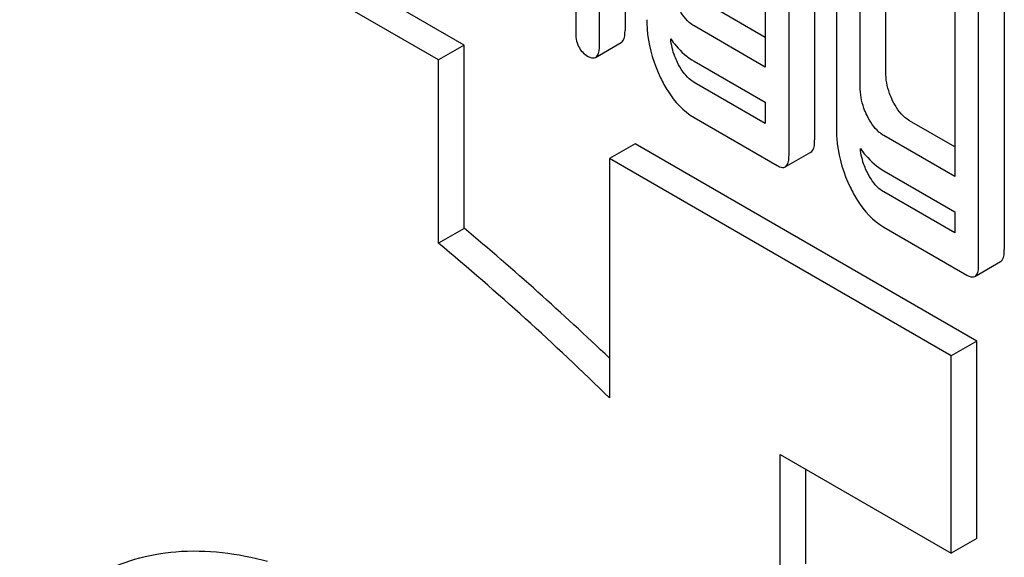
# Model space of a CAD drawing. Units: millimetres. Extents: x 0 to 9333, y -7 to 6600.
# Drawn here: x 6509 to 6517, y 3577 to 3581 of the extents above; entities that cross this region are included whole.
import ezdxf

# ---------------------------------------------------------------- set-up
doc = ezdxf.new("R2010")
doc.units = ezdxf.units.MM
doc.header["$LTSCALE"] = 513.333333
doc.layers.get('0').update_dxf_attribs({"linetype": 'CONTINUOUS'})

msp = doc.modelspace()

# ---------------------------------------------------------------- linework, layer by layer
at = {"color": 7, "linetype": 'Continuous'}
for p, q in [((6514.1637, 3584.2308), (6514.1637, 3581.1381)), ((6513.9516, 3581.0156), (6513.9516, 3584.1083)), ((6512.8326, 3581.0173), (6508.5899, 3583.4667)), ((6512.6204, 3580.8948), (6508.3778, 3583.3442)), ((6515.3248, 3583.3155), (6515.3248, 3580.8351)), ((6515.7331, 3583.3248), (6515.7331, 3580.232)), ((6515.521, 3580.1096), (6515.521, 3583.2023)), ((6515.9133, 3582.9758), (6515.9133, 3580.3208)), ((6516.3216, 3580.7964), (6516.3216, 3582.985)), ((6516.1095, 3580.6739), (6516.1095, 3582.8625)), ((6516.8942, 3582.4095), (6516.8942, 3579.929)), ((6517.3025, 3582.4187), (6517.3025, 3579.326)), ((6513.7554, 3582.2961), (6513.7554, 3581.1289)), ((6517.0904, 3579.2035), (6517.0904, 3582.2962)), ((6515.3248, 3581.08), (6514.9484, 3581.2973)), ((6515.3248, 3580.8351), (6514.7363, 3581.1749)), ((6512.8326, 3581.0173), (6512.6204, 3580.8948)), ((6512.8326, 3579.5008), (6512.8326, 3581.0173)), ((6513.9207, 3580.9153), (6514.1328, 3581.0378)), ((6512.6204, 3579.3783), (6512.6204, 3580.8948)), ((6514.7363, 3580.8831), (6515.3248, 3580.5433)), ((6515.3248, 3580.3687), (6514.7363, 3580.7085)), ((6515.3248, 3580.5433), (6515.3248, 3580.3687)), ((6514.7363, 3580.4167), (6515.4229, 3580.0203)), ((6516.8942, 3580.174), (6516.5178, 3580.3913)), ((6514.2468, 3580.2008), (6514.0347, 3580.0783)), ((6517.0752, 3578.5678), (6514.2468, 3580.2008)), ((6516.8942, 3579.929), (6516.3057, 3580.2688)), ((6515.4901, 3580.0093), (6515.7022, 3580.1317)), ((6514.0347, 3580.0783), (6514.0347, 3578.0991)), ((6516.8631, 3578.4454), (6514.0347, 3580.0783)), ((6516.3057, 3579.977), (6516.8942, 3579.6372)), ((6516.8942, 3579.4627), (6516.3057, 3579.8024)), ((6516.8942, 3579.6372), (6516.8942, 3579.4627)), ((6512.8326, 3579.5008), (6512.6204, 3579.3783)), ((6516.3057, 3579.5106), (6516.9923, 3579.1142)), ((6517.0595, 3579.1032), (6517.2716, 3579.2257)), ((6517.0752, 3578.5678), (6516.8631, 3578.4454)), ((6517.0752, 3576.9348), (6517.0752, 3578.5678)), ((6516.8631, 3576.8124), (6516.8631, 3578.4454)), ((6515.4489, 3576.6036), (6515.4489, 3577.6288)), ((6515.4489, 3577.6288), (6516.8631, 3576.8124)), ((6515.661, 3576.7261), (6515.661, 3577.5064)), ((6517.0752, 3576.9348), (6516.8631, 3576.8124))]:
    msp.add_line(p, q, dxfattribs=at)
for centre, radius, start, end in [((6497.4233, 3561.0464), 24.0419, 46.29516, 50.13837), ((6497.0486, 3560.7412), 24.2863, 45.62041, 50.12031)]:
    msp.add_arc(centre, radius, start, end, dxfattribs=at)
for points, knots in [([(6514.7363, 3581.1749), (6514.722, 3581.1832), (6514.6624, 3581.2256), (6514.6215, 3581.2894), (6514.597, 3581.3399)], [0, 0, 0, 0, 0.227936, 1, 1, 1, 1]), ([(6514.344, 3581.2268), (6514.344, 3581.1862), (6514.3532, 3581.0209), (6514.4034, 3580.8589), (6514.4577, 3580.7468)], [0, 0, 0, 0, 0.245925, 1, 1, 1, 1]), ([(6513.7554, 3581.1289), (6513.7554, 3581.0868), (6513.7646, 3581.0053), (6513.8224, 3580.9443), (6513.8535, 3580.9263)], [0, 0, 0, 0, 0.539318, 1, 1, 1, 1]), ([(6514.1328, 3581.0378), (6514.1382, 3581.0409), (6514.1639, 3581.068), (6514.1637, 3581.1084), (6514.1637, 3581.1381)], [0, 0, 0, 0, 0.172824, 1, 1, 1, 1]), ([(6513.9207, 3580.9153), (6513.9261, 3580.9184), (6513.9517, 3580.9455), (6513.9516, 3580.9859), (6513.9516, 3581.0156)], [0, 0, 0, 0, 0.172824, 1, 1, 1, 1]), ([(6514.542, 3581.0679), (6514.556, 3581.048), (6514.6105, 3580.9768), (6514.6796, 3580.9158), (6514.7363, 3580.8831)], [0, 0, 0, 0, 0.270125, 1, 1, 1, 1]), ([(6514.597, 3580.8735), (6514.5893, 3580.8896), (6514.5621, 3580.9514), (6514.5462, 3581.0183), (6514.542, 3581.0679)], [0, 0, 0, 0, 0.263779, 1, 1, 1, 1]), ([(6513.8535, 3580.9263), (6513.86, 3580.9226), (6513.88, 3580.912), (6513.9072, 3580.9075), (6513.9207, 3580.9153)], [0, 0, 0, 0, 0.325074, 1, 1, 1, 1]), ([(6514.7363, 3580.7085), (6514.722, 3580.7168), (6514.6624, 3580.7592), (6514.6215, 3580.823), (6514.597, 3580.8735)], [0, 0, 0, 0, 0.227936, 1, 1, 1, 1]), ([(6516.3785, 3580.5563), (6516.369, 3580.5759), (6516.3364, 3580.6519), (6516.3216, 3580.7355), (6516.3216, 3580.7964)], [0, 0, 0, 0, 0.26359, 1, 1, 1, 1]), ([(6514.4577, 3580.7468), (6514.4759, 3580.7093), (6514.5447, 3580.5821), (6514.6467, 3580.4684), (6514.7363, 3580.4167)], [0, 0, 0, 0, 0.28685, 1, 1, 1, 1]), ([(6516.1664, 3580.4338), (6516.1567, 3580.4539), (6516.1242, 3580.5299), (6516.1095, 3580.6135), (6516.1095, 3580.6739)], [0, 0, 0, 0, 0.26917, 1, 1, 1, 1]), ([(6516.5178, 3580.3913), (6516.5039, 3580.3993), (6516.4442, 3580.4415), (6516.4032, 3580.5054), (6516.3785, 3580.5563)], [0, 0, 0, 0, 0.221223, 1, 1, 1, 1]), ([(6516.3057, 3580.2688), (6516.2913, 3580.2771), (6516.2317, 3580.3195), (6516.1909, 3580.3834), (6516.1664, 3580.4338)], [0, 0, 0, 0, 0.227936, 1, 1, 1, 1]), ([(6515.9133, 3580.3208), (6515.9133, 3580.2801), (6515.9226, 3580.1149), (6515.9728, 3579.9529), (6516.0271, 3579.8407)], [0, 0, 0, 0, 0.245925, 1, 1, 1, 1]), ([(6515.7022, 3580.1317), (6515.7076, 3580.1348), (6515.7332, 3580.1619), (6515.7331, 3580.2023), (6515.7331, 3580.232)], [0, 0, 0, 0, 0.172824, 1, 1, 1, 1]), ([(6515.4901, 3580.0093), (6515.4955, 3580.0124), (6515.5211, 3580.0395), (6515.521, 3580.0798), (6515.521, 3580.1096)], [0, 0, 0, 0, 0.172824, 1, 1, 1, 1]), ([(6516.1114, 3580.1618), (6516.1253, 3580.142), (6516.1799, 3580.0708), (6516.2489, 3580.0098), (6516.3057, 3579.977)], [0, 0, 0, 0, 0.270126, 1, 1, 1, 1]), ([(6516.1664, 3579.9675), (6516.1586, 3579.9835), (6516.1315, 3580.0454), (6516.1156, 3580.1123), (6516.1114, 3580.1618)], [0, 0, 0, 0, 0.263779, 1, 1, 1, 1]), ([(6515.4229, 3580.0203), (6515.4294, 3580.0165), (6515.4494, 3580.006), (6515.4765, 3580.0014), (6515.4901, 3580.0093)], [0, 0, 0, 0, 0.325072, 1, 1, 1, 1]), ([(6516.3057, 3579.8024), (6516.2913, 3579.8107), (6516.2317, 3579.8531), (6516.1909, 3579.917), (6516.1664, 3579.9675)], [0, 0, 0, 0, 0.227936, 1, 1, 1, 1]), ([(6516.0271, 3579.8407), (6516.0453, 3579.8032), (6516.1141, 3579.6761), (6516.2161, 3579.5624), (6516.3057, 3579.5106)], [0, 0, 0, 0, 0.286851, 1, 1, 1, 1]), ([(6517.2716, 3579.2257), (6517.277, 3579.2288), (6517.3026, 3579.2559), (6517.3025, 3579.2963), (6517.3025, 3579.326)], [0, 0, 0, 0, 0.172823, 1, 1, 1, 1]), ([(6517.0595, 3579.1032), (6517.0649, 3579.1063), (6517.0905, 3579.1334), (6517.0904, 3579.1738), (6517.0904, 3579.2035)], [0, 0, 0, 0, 0.172823, 1, 1, 1, 1]), ([(6516.9923, 3579.1142), (6516.9988, 3579.1105), (6517.0188, 3579.0999), (6517.0459, 3579.0954), (6517.0595, 3579.1032)], [0, 0, 0, 0, 0.325075, 1, 1, 1, 1]), ([(6509.792, 3576.6314), (6509.9907, 3576.7423), (6510.4719, 3576.8774), (6510.9605, 3576.8128), (6511.2062, 3576.7463)], [0, 0, 0, 0, 0.472035, 1, 1, 1, 1])]:
    msp.add_open_spline(points, degree=3, knots=knots, dxfattribs=at)

doc.saveas('drawing.dxf')
